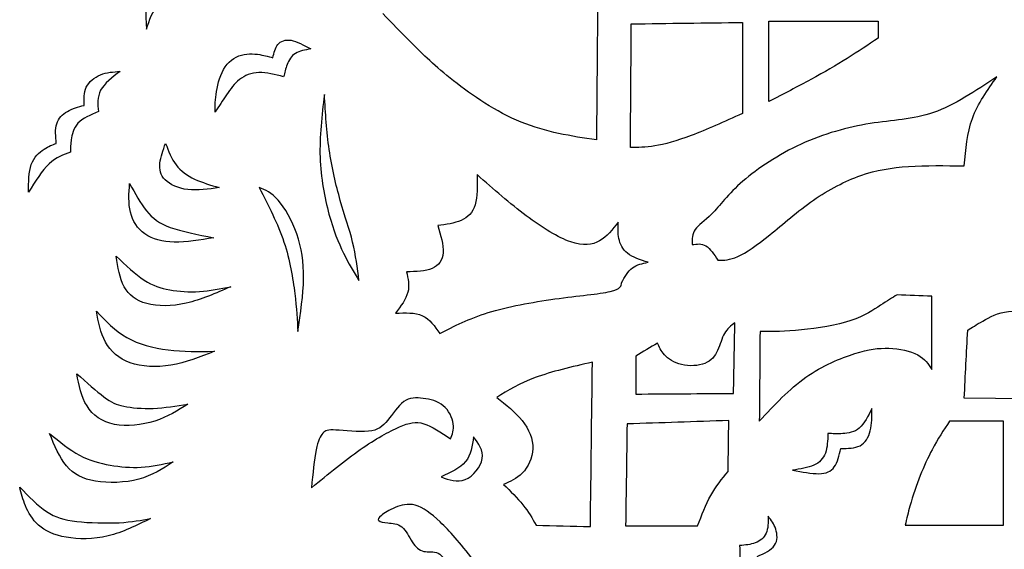
# Model space of a CAD drawing. Units: millimetres. Extents: x -68 to 68, y -55 to 47.
# Drawn here: x -26 to -2, y 6 to 20 of the extents above; entities that cross this region are included whole.
import ezdxf

# ---------------------------------------------------------------- set-up
doc = ezdxf.new("R2010")
doc.units = ezdxf.units.MM
doc.header["$MEASUREMENT"] = 0
doc.layers.add('DV1_Layer_1', color=7, linetype='Continuous')

msp = doc.modelspace()

# ---------------------------------------------------------------- linework, layer by layer
at = {"layer": 'DV1_Layer_1', "color": 5, "linetype": 'Continuous'}
for p, q in [((-8.084, 19.451), (-8.084, 17.187)), ((-7.425, 17.483), (-7.425, 19.485)), ((-7.425, 19.485), (-4.705, 19.485)), ((-3.37, 10.817), (-3.37, 12.642)), ((-10.737, 11.155), (-10.737, 10.208)), ((1.902, 10.056), (-2.559, 10.107)), ((-1.579, 9.532), (-2.924, 9.532)), ((-1.579, 6.947), (-1.579, 9.532)), ((-10.991, 6.93), (-9.199, 6.93)), ((-4.032, 6.947), (-1.579, 6.947))]:
    msp.add_line(p, q, dxfattribs=at)
for points in [[(-23.039, 21.614), (-22.999, 20.837), (-22.96, 20.06), (-22.92, 19.282)], [(-11.683, 20.448), (-11.695, 19.141), (-11.706, 17.835), (-11.717, 16.528)], [(-10.872, 16.342), (-10.865, 17.367), (-10.858, 18.392), (-10.851, 19.417)], [(-10.851, 19.417), (-9.929, 19.429), (-9.007, 19.44), (-8.084, 19.451)], [(-4.705, 19.485), (-4.705, 19.485), (-4.705, 19.062), (-4.705, 19.062)], [(-21.214, 17.221), (-21.214, 17.378), (-21.214, 17.536), (-21.18, 17.736)], [(-3.37, 12.642), (-3.657, 12.653), (-3.944, 12.664), (-4.232, 12.675)], [(-8.304, 10.225), (-8.293, 10.811), (-8.281, 11.397), (-8.27, 11.983)], [(-2.559, 10.107), (-2.531, 10.67), (-2.502, 11.233), (-2.474, 11.797)], [(-7.645, 11.763), (-7.65, 11.019), (-7.656, 10.276), (-7.662, 9.532)], [(-10.196, 11.476), (-10.377, 11.369), (-10.557, 11.262), (-10.737, 11.155)], [(-11.869, 6.913), (-11.852, 8.276), (-11.835, 9.639), (-11.819, 11.002)], [(-10.737, 10.208), (-9.926, 10.214), (-9.115, 10.22), (-8.304, 10.225)], [(-10.957, 9.465), (-10.968, 8.62), (-10.979, 7.775), (-10.991, 6.93)], [(-8.422, 9.549), (-9.267, 9.521), (-10.112, 9.493), (-10.957, 9.465)], [(-8.439, 8.282), (-8.433, 8.704), (-8.428, 9.127), (-8.422, 9.549)], [(-13.221, 6.947), (-12.771, 6.936), (-12.32, 6.924), (-11.869, 6.913)]]:
    msp.add_open_spline(points, degree=3, dxfattribs=at)
for points, knots in [([(-22.92, 19.282), (-22.853, 19.513), (-22.785, 19.744), (-22.605, 19.879), (-22.425, 20.014), (-22.132, 20.054), (-21.839, 20.093)], [3, 3, 3, 3, 3.04761905, 3.04761905, 3.04761905, 3.0952381, 3.0952381, 3.0952381, 3.0952381]), ([(-11.717, 16.528), (-12.348, 16.624), (-12.979, 16.72), (-13.596, 16.973), (-14.212, 17.226), (-14.815, 17.638), (-15.733, 18.358), (-16.049, 18.668), (-16.319, 18.939), (-16.589, 19.209), (-16.815, 19.44), (-17.04, 19.671)], [2.4444444, 2.4444444, 2.4444444, 2.4444444, 2.5555556, 2.5555556, 2.5555556, 2.6666667, 2.6666667, 2.7777778, 2.7777778, 2.7777778, 3, 3, 3, 3]), ([(-19.777, 18.573), (-19.749, 18.696), (-19.721, 18.82), (-19.651, 18.905), (-19.58, 18.989), (-19.467, 19.034), (-19.324, 19.009), (-19.18, 18.984), (-19.006, 18.888), (-18.831, 18.792)], [3.25, 3.25, 3.25, 3.25, 3.3125, 3.3125, 3.3125, 3.375, 3.375, 3.375, 3.4375, 3.4375, 3.4375, 3.4375]), ([(-4.705, 19.062), (-4.952, 18.895), (-5.2, 18.728), (-5.474, 18.558), (-5.747, 18.389), (-6.046, 18.216), (-6.376, 18.036), (-6.705, 17.857), (-7.065, 17.67), (-7.425, 17.483)], [5, 5, 5, 5, 5.499994, 5.499994, 5.499994, 5.749997, 5.749997, 5.749997, 6, 6, 6, 6]), ([(-21.18, 17.736), (-21.146, 17.936), (-21.078, 18.178), (-20.96, 18.35), (-20.842, 18.522), (-20.673, 18.623), (-20.493, 18.657), (-20.312, 18.691), (-20.121, 18.657), (-20, 18.632), (-19.879, 18.606), (-19.828, 18.589), (-19.777, 18.573)], [3, 3, 3, 3, 3.0625, 3.0625, 3.0625, 3.125, 3.125, 3.125, 3.1875, 3.1875, 3.1875, 3.25, 3.25, 3.25, 3.25]), ([(-18.831, 18.792), (-18.972, 18.77), (-19.113, 18.747), (-19.214, 18.682), (-19.315, 18.618), (-19.377, 18.511), (-19.42, 18.406), (-19.462, 18.302), (-19.484, 18.201), (-19.507, 18.099)], [2.4375, 2.4375, 2.4375, 2.4375, 2.5, 2.5, 2.5, 2.5625, 2.5625, 2.5625, 2.625, 2.625, 2.625, 2.625]), ([(-24.475, 17.39), (-24.48, 17.547), (-24.486, 17.705), (-24.421, 17.84), (-24.357, 17.975), (-24.221, 18.088), (-23.917, 18.212), (-23.748, 18.223), (-23.579, 18.235)], [3.3529412, 3.3529412, 3.3529412, 3.3529412, 3.4117647, 3.4117647, 3.4117647, 3.4705882, 3.4705882, 3.5294118, 3.5294118, 3.5294118, 3.5294118]), ([(-23.579, 18.235), (-23.776, 18.083), (-23.974, 17.93), (-24.154, 17.598), (-24.137, 17.418), (-24.12, 17.238)], [2.5294118, 2.5294118, 2.5294118, 2.5294118, 2.5882353, 2.5882353, 2.6470588, 2.6470588, 2.6470588, 2.6470588]), ([(-19.507, 18.099), (-19.721, 18.156), (-19.935, 18.212), (-20.124, 18.206), (-20.312, 18.201), (-20.476, 18.133), (-20.735, 17.93), (-20.831, 17.795), (-21.022, 17.514), (-21.118, 17.367), (-21.214, 17.221)], [2.625, 2.625, 2.625, 2.625, 2.6875, 2.6875, 2.6875, 2.75, 2.75, 2.8125, 2.8125, 2.875, 2.875, 2.875, 2.875]), ([(-1.748, 18.099), (-2.277, 17.745), (-2.807, 17.39), (-3.325, 17.21), (-3.843, 17.029), (-4.35, 17.024), (-4.905, 16.936), (-5.459, 16.849), (-6.062, 16.68), (-6.623, 16.424), (-7.183, 16.167), (-7.701, 15.824), (-8.07, 15.503), (-8.439, 15.182), (-8.659, 14.883), (-9.03, 14.5), (-9.335, 14.331), (-9.335, 14.061), (-9.335, 13.926)], [3, 3, 3, 3, 3.0555556, 3.0555556, 3.0555556, 3.1111111, 3.1111111, 3.1111111, 3.1666667, 3.1666667, 3.1666667, 3.2222222, 3.2222222, 3.2222222, 3.2777778, 3.2777778, 3.3333333, 3.3888889, 3.3888889, 3.3888889, 3.3888889]), ([(-2.559, 15.886), (-2.525, 16.291), (-2.491, 16.697), (-2.356, 17.066), (-2.221, 17.435), (-1.984, 17.767), (-1.748, 18.099)], [2.8333333, 2.8333333, 2.8333333, 2.8333333, 2.8888889, 2.8888889, 2.8888889, 3, 3, 3, 3]), ([(-18.493, 17.66), (-18.555, 17.136), (-18.617, 16.612), (-18.583, 15.587), (-18.487, 15.086), (-18.378, 14.683), (-18.268, 14.281), (-18.144, 13.976), (-18.017, 13.717), (-17.89, 13.458), (-17.761, 13.244), (-17.631, 13.03)], [2, 2, 2, 2, 2.1111111, 2.1111111, 2.2222222, 2.2222222, 2.2222222, 2.3333333, 2.3333333, 2.3333333, 2.4444444, 2.4444444, 2.4444444, 2.4444444]), ([(-17.631, 13.03), (-17.671, 13.346), (-17.71, 13.661), (-17.789, 13.985), (-17.868, 14.309), (-17.986, 14.641), (-18.206, 15.407), (-18.307, 15.841), (-18.372, 16.289), (-18.437, 16.736), (-18.465, 17.198), (-18.493, 17.66)], [1.4444444, 1.4444444, 1.4444444, 1.4444444, 1.5555556, 1.5555556, 1.5555556, 1.6666667, 1.6666667, 1.7777778, 1.7777778, 1.7777778, 2, 2, 2, 2]), ([(-25.168, 16.443), (-25.185, 16.618), (-25.201, 16.793), (-25.159, 16.931), (-25.117, 17.069), (-25.016, 17.17), (-24.892, 17.24), (-24.768, 17.311), (-24.621, 17.35), (-24.475, 17.39)], [3.1764706, 3.1764706, 3.1764706, 3.1764706, 3.2352941, 3.2352941, 3.2352941, 3.2941176, 3.2941176, 3.2941176, 3.3529412, 3.3529412, 3.3529412, 3.3529412]), ([(-24.12, 17.238), (-24.317, 17.153), (-24.514, 17.069), (-24.745, 16.821), (-24.779, 16.657), (-24.796, 16.531), (-24.813, 16.404), (-24.813, 16.314), (-24.813, 16.224)], [2.6470588, 2.6470588, 2.6470588, 2.6470588, 2.7058824, 2.7058824, 2.7647059, 2.7647059, 2.7647059, 2.8235294, 2.8235294, 2.8235294, 2.8235294]), ([(-8.084, 17.187), (-8.535, 16.984), (-8.985, 16.781), (-9.357, 16.641), (-9.729, 16.5), (-10.022, 16.421), (-10.261, 16.381), (-10.501, 16.342), (-10.686, 16.342), (-10.872, 16.342)], [2.2857143, 2.2857143, 2.2857143, 2.2857143, 2.4285714, 2.4285714, 2.4285714, 2.5714286, 2.5714286, 2.5714286, 2.7142857, 2.7142857, 2.7142857, 2.7142857]), ([(-25.86, 15.227), (-25.86, 15.48), (-25.86, 15.987), (-25.59, 16.224), (-25.359, 16.376), (-25.263, 16.41), (-25.168, 16.443)], [3, 3, 3, 3, 3.0588235, 3.1176471, 3.1176471, 3.1764706, 3.1764706, 3.1764706, 3.1764706]), ([(-21.112, 15.345), (-21.383, 15.306), (-21.653, 15.266), (-21.892, 15.294), (-22.132, 15.323), (-22.34, 15.418), (-22.458, 15.537), (-22.577, 15.655), (-22.605, 15.796), (-22.588, 15.951), (-22.571, 16.106), (-22.509, 16.274), (-22.447, 16.443)], [1.375, 1.375, 1.375, 1.375, 1.5, 1.5, 1.5, 1.625, 1.625, 1.625, 1.75, 1.75, 1.75, 2, 2, 2, 2]), ([(-22.447, 16.443), (-22.374, 16.252), (-22.301, 16.06), (-22.185, 15.908), (-22.07, 15.756), (-21.912, 15.644), (-21.726, 15.556), (-21.54, 15.469), (-21.326, 15.407), (-21.112, 15.345)], [2, 2, 2, 2, 2.125, 2.125, 2.125, 2.25, 2.25, 2.25, 2.375, 2.375, 2.375, 2.375]), ([(-24.813, 16.224), (-24.993, 16.162), (-25.173, 16.1), (-25.348, 15.934), (-25.522, 15.768), (-25.691, 15.497), (-25.86, 15.227)], [2.8235294, 2.8235294, 2.8235294, 2.8235294, 2.8823529, 2.8823529, 2.8823529, 3, 3, 3, 3]), ([(-8.693, 13.537), (-8.546, 13.537), (-8.4, 13.537), (-7.989, 13.723), (-7.724, 13.909), (-7.403, 14.168), (-7.082, 14.427), (-6.704, 14.759), (-6.316, 15.03), (-5.927, 15.3), (-5.527, 15.508), (-5.138, 15.644), (-4.75, 15.779), (-4.372, 15.841), (-3.944, 15.869), (-3.516, 15.897), (-3.037, 15.891), (-2.559, 15.886)], [2.5, 2.5, 2.5, 2.5, 2.5555556, 2.5555556, 2.6111111, 2.6111111, 2.6111111, 2.6666667, 2.6666667, 2.6666667, 2.7222222, 2.7222222, 2.7222222, 2.7777778, 2.7777778, 2.7777778, 2.8333333, 2.8333333, 2.8333333, 2.8333333]), ([(-14.691, 15.666), (-14.686, 15.39), (-14.68, 15.114), (-14.739, 14.917), (-14.798, 14.72), (-14.922, 14.602), (-15.254, 14.455), (-15.463, 14.427), (-15.671, 14.399)], [3, 3, 3, 3, 3.0416667, 3.0416667, 3.0416667, 3.0833333, 3.0833333, 3.125, 3.125, 3.125, 3.125]), ([(-11.176, 14.483), (-11.317, 14.303), (-11.458, 14.123), (-11.824, 13.915), (-12.05, 13.886), (-12.359, 13.993), (-12.669, 14.1), (-13.063, 14.343), (-13.466, 14.644), (-13.869, 14.945), (-14.28, 15.306), (-14.691, 15.666)], [2.7916667, 2.7916667, 2.7916667, 2.7916667, 2.8333333, 2.8333333, 2.875, 2.875, 2.875, 2.9166667, 2.9166667, 2.9166667, 3, 3, 3, 3]), ([(-21.247, 14.095), (-21.591, 14.038), (-21.935, 13.982), (-22.23, 13.988), (-22.526, 13.993), (-22.774, 14.061), (-22.96, 14.19), (-23.146, 14.32), (-23.27, 14.512), (-23.323, 14.731), (-23.377, 14.951), (-23.36, 15.199), (-23.343, 15.447)], [1.375, 1.375, 1.375, 1.375, 1.5, 1.5, 1.5, 1.625, 1.625, 1.625, 1.75, 1.75, 1.75, 2, 2, 2, 2]), ([(-23.343, 15.447), (-23.208, 15.199), (-23.072, 14.951), (-22.923, 14.765), (-22.774, 14.579), (-22.61, 14.455), (-22.329, 14.354), (-22.047, 14.252), (-21.647, 14.174), (-21.247, 14.095)], [2, 2, 2, 2, 2.125, 2.125, 2.125, 2.25, 2.25, 2.25, 2.375, 2.375, 2.375, 2.375]), ([(-19.152, 11.763), (-19.085, 12.219), (-19.017, 12.675), (-19.011, 13.084), (-19.006, 13.492), (-19.062, 13.853), (-19.18, 14.19), (-19.299, 14.528), (-19.479, 14.844), (-19.645, 15.033), (-19.811, 15.221), (-19.963, 15.283), (-20.115, 15.345)], [1.375, 1.375, 1.375, 1.375, 1.5, 1.5, 1.5, 1.625, 1.625, 1.625, 1.75, 1.75, 1.75, 2, 2, 2, 2]), ([(-20.115, 15.345), (-19.884, 14.895), (-19.653, 14.444), (-19.501, 13.99), (-19.349, 13.537), (-19.276, 13.081), (-19.231, 12.709), (-19.186, 12.337), (-19.169, 12.05), (-19.152, 11.763)], [2, 2, 2, 2, 2.125, 2.125, 2.125, 2.25, 2.25, 2.25, 2.375, 2.375, 2.375, 2.375]), ([(-10.433, 13.486), (-10.624, 13.548), (-10.816, 13.61), (-10.943, 13.709), (-11.069, 13.807), (-11.131, 13.943), (-11.16, 14.078), (-11.188, 14.213), (-11.182, 14.348), (-11.176, 14.483)], [2.6666667, 2.6666667, 2.6666667, 2.6666667, 2.7083333, 2.7083333, 2.7083333, 2.75, 2.75, 2.75, 2.7916667, 2.7916667, 2.7916667, 2.7916667]), ([(-15.671, 14.399), (-15.598, 14.157), (-15.525, 13.914), (-15.536, 13.726), (-15.547, 13.537), (-15.643, 13.402), (-15.809, 13.332), (-15.975, 13.261), (-16.212, 13.255), (-16.449, 13.25)], [3.125, 3.125, 3.125, 3.125, 3.1666667, 3.1666667, 3.1666667, 3.2083333, 3.2083333, 3.2083333, 3.25, 3.25, 3.25, 3.25]), ([(-9.335, 13.926), (-9.216, 13.943), (-9.098, 13.96), (-8.884, 13.83), (-8.788, 13.683), (-8.693, 13.537)], [2.3888889, 2.3888889, 2.3888889, 2.3888889, 2.4444444, 2.4444444, 2.5, 2.5, 2.5, 2.5]), ([(-20.825, 12.878), (-21.197, 12.715), (-21.568, 12.551), (-22.295, 12.388), (-22.65, 12.388), (-22.917, 12.458), (-23.185, 12.529), (-23.365, 12.67), (-23.478, 12.878), (-23.59, 13.086), (-23.636, 13.362), (-23.681, 13.638)], [1.4444444, 1.4444444, 1.4444444, 1.4444444, 1.5555556, 1.5555556, 1.6666667, 1.6666667, 1.6666667, 1.7777778, 1.7777778, 1.7777778, 2, 2, 2, 2]), ([(-23.681, 13.638), (-23.438, 13.413), (-23.196, 13.188), (-22.979, 13.044), (-22.763, 12.901), (-22.571, 12.839), (-22.12, 12.76), (-21.861, 12.743), (-21.343, 12.777), (-21.084, 12.827), (-20.825, 12.878)], [2, 2, 2, 2, 2.1111111, 2.1111111, 2.1111111, 2.2222222, 2.2222222, 2.3333333, 2.3333333, 2.4444444, 2.4444444, 2.4444444, 2.4444444]), ([(-11.092, 12.979), (-11.013, 13.12), (-10.934, 13.261), (-10.824, 13.346), (-10.715, 13.43), (-10.574, 13.458), (-10.433, 13.486)], [2.58333333, 2.58333333, 2.58333333, 2.58333333, 2.625, 2.625, 2.625, 2.66666667, 2.66666667, 2.66666667, 2.66666667]), ([(-16.449, 13.25), (-16.409, 13.081), (-16.37, 12.912), (-16.415, 12.74), (-16.46, 12.568), (-16.589, 12.394), (-16.719, 12.219)], [3.25, 3.25, 3.25, 3.25, 3.29166667, 3.29166667, 3.29166667, 3.33333333, 3.33333333, 3.33333333, 3.33333333]), ([(-15.621, 11.712), (-15.26, 11.898), (-14.9, 12.084), (-14.415, 12.233), (-13.931, 12.382), (-13.322, 12.495), (-12.179, 12.653), (-11.644, 12.698), (-11.374, 12.76), (-11.103, 12.822), (-11.098, 12.901), (-11.092, 12.979)], [3.4166667, 3.4166667, 3.4166667, 3.4166667, 3.4583333, 3.4583333, 3.4583333, 3.5, 3.5, 3.5416667, 3.5416667, 3.5416667, 3.5833333, 3.5833333, 3.5833333, 3.5833333]), ([(-4.232, 12.675), (-4.355, 12.602), (-4.479, 12.529), (-4.648, 12.416), (-4.817, 12.304), (-5.031, 12.151), (-5.73, 11.921), (-6.214, 11.842), (-6.614, 11.802), (-7.014, 11.763), (-7.329, 11.763), (-7.645, 11.763)], [2.6153846, 2.6153846, 2.6153846, 2.6153846, 2.6923077, 2.6923077, 2.6923077, 2.7692308, 2.7692308, 2.8461538, 2.8461538, 2.8461538, 3, 3, 3, 3]), ([(-21.231, 11.273), (-21.591, 11.132), (-21.951, 10.991), (-22.315, 10.929), (-22.678, 10.867), (-23.044, 10.884), (-23.613, 11.087), (-23.816, 11.273), (-23.943, 11.501), (-24.069, 11.729), (-24.12, 11.999), (-24.171, 12.27)], [1.375, 1.375, 1.375, 1.375, 1.5, 1.5, 1.5, 1.625, 1.625, 1.75, 1.75, 1.75, 2, 2, 2, 2]), ([(-24.171, 12.27), (-23.94, 12.028), (-23.709, 11.785), (-23.413, 11.616), (-23.117, 11.447), (-22.757, 11.352), (-22.382, 11.307), (-22.008, 11.262), (-21.619, 11.267), (-21.231, 11.273)], [2, 2, 2, 2, 2.125, 2.125, 2.125, 2.25, 2.25, 2.25, 2.375, 2.375, 2.375, 2.375]), ([(-2.474, 11.797), (-2.367, 11.864), (-2.26, 11.932), (-2.097, 12.025), (-1.933, 12.118), (-1.714, 12.236), (-1.207, 12.292), (-0.92, 12.23), (-0.351, 11.999), (-0.069, 11.83), (0.224, 11.709), (0.517, 11.588), (0.821, 11.515), (1.102, 11.495), (1.384, 11.476), (1.643, 11.509), (1.902, 11.543)], [2.3, 2.3, 2.3, 2.3, 2.4, 2.4, 2.4, 2.5, 2.5, 2.6, 2.6, 2.7, 2.7, 2.7, 2.8, 2.8, 2.8, 3, 3, 3, 3]), ([(-16.719, 12.219), (-16.477, 12.23), (-16.234, 12.242), (-15.868, 12.073), (-15.744, 11.892), (-15.621, 11.712)], [3.33333333, 3.33333333, 3.33333333, 3.33333333, 3.375, 3.375, 3.41666667, 3.41666667, 3.41666667, 3.41666667]), ([(-8.27, 11.983), (-8.366, 11.909), (-8.462, 11.836), (-8.529, 11.718), (-8.597, 11.6), (-8.636, 11.436), (-8.766, 11.155), (-8.856, 11.036), (-9.016, 10.971), (-9.177, 10.907), (-9.408, 10.895), (-9.785, 10.986), (-9.932, 11.087), (-10.025, 11.185), (-10.118, 11.284), (-10.157, 11.38), (-10.196, 11.476)], [2.2727273, 2.2727273, 2.2727273, 2.2727273, 2.3636364, 2.3636364, 2.3636364, 2.4545455, 2.4545455, 2.5454545, 2.5454545, 2.5454545, 2.6363636, 2.6363636, 2.7272727, 2.7272727, 2.7272727, 2.8181818, 2.8181818, 2.8181818, 2.8181818]), ([(-7.662, 9.532), (-7.29, 9.932), (-6.918, 10.332), (-6.09, 10.918), (-5.634, 11.104), (-5.285, 11.214), (-4.936, 11.323), (-4.693, 11.357), (-4.434, 11.346), (-4.175, 11.335), (-3.899, 11.278), (-3.719, 11.183), (-3.539, 11.087), (-3.454, 10.952), (-3.37, 10.817)], [3.0769231, 3.0769231, 3.0769231, 3.0769231, 3.1538462, 3.1538462, 3.2307692, 3.2307692, 3.2307692, 3.3076923, 3.3076923, 3.3076923, 3.3846154, 3.3846154, 3.3846154, 3.4615385, 3.4615385, 3.4615385, 3.4615385]), ([(-11.819, 11.002), (-12.331, 10.884), (-12.844, 10.766), (-13.241, 10.619), (-13.638, 10.473), (-13.92, 10.298), (-14.201, 10.124)], [2.7272727, 2.7272727, 2.7272727, 2.7272727, 2.8181818, 2.8181818, 2.8181818, 3, 3, 3, 3]), ([(-21.89, 9.955), (-22.143, 9.797), (-22.396, 9.639), (-22.715, 9.538), (-23.033, 9.437), (-23.416, 9.391), (-24.03, 9.515), (-24.261, 9.684), (-24.404, 9.913), (-24.548, 10.141), (-24.604, 10.428), (-24.661, 10.715)], [1.4444444, 1.4444444, 1.4444444, 1.4444444, 1.5555556, 1.5555556, 1.5555556, 1.6666667, 1.6666667, 1.7777778, 1.7777778, 1.7777778, 2, 2, 2, 2]), ([(-24.661, 10.715), (-24.413, 10.496), (-24.165, 10.276), (-23.982, 10.138), (-23.799, 10), (-23.681, 9.944), (-23.298, 9.865), (-23.033, 9.842), (-22.754, 9.853), (-22.475, 9.865), (-22.182, 9.91), (-21.89, 9.955)], [2, 2, 2, 2, 2.1111111, 2.1111111, 2.1111111, 2.2222222, 2.2222222, 2.3333333, 2.3333333, 2.3333333, 2.4444444, 2.4444444, 2.4444444, 2.4444444]), ([(-15.35, 9.093), (-15.305, 9.206), (-15.26, 9.318), (-15.282, 9.468), (-15.305, 9.617), (-15.395, 9.803), (-15.533, 9.918), (-15.671, 10.034), (-15.857, 10.079), (-16.206, 10.124), (-16.37, 10.124), (-16.516, 10.02), (-16.662, 9.915), (-16.792, 9.707), (-16.916, 9.555), (-17.04, 9.403), (-17.158, 9.307), (-17.398, 9.282), (-17.637, 9.256), (-17.997, 9.301), (-18.206, 9.313), (-18.414, 9.324), (-18.471, 9.301), (-18.53, 9.234), (-18.589, 9.166), (-18.651, 9.054), (-18.699, 8.82), (-18.747, 8.586), (-18.78, 8.231), (-18.814, 7.876)], [1.2666667, 1.2666667, 1.2666667, 1.2666667, 1.3333333, 1.3333333, 1.3333333, 1.4, 1.4, 1.4, 1.4666667, 1.4666667, 1.5333333, 1.5333333, 1.5333333, 1.6, 1.6, 1.6, 1.6666667, 1.6666667, 1.6666667, 1.7333333, 1.7333333, 1.7333333, 1.8, 1.8, 1.8, 1.8666667, 1.8666667, 1.8666667, 2, 2, 2, 2]), ([(-14.201, 10.124), (-13.97, 9.944), (-13.739, 9.763), (-13.57, 9.549), (-13.401, 9.335), (-13.294, 9.087), (-13.3, 8.851), (-13.306, 8.614), (-13.424, 8.389), (-13.565, 8.243), (-13.705, 8.096), (-13.869, 8.028), (-14.032, 7.961)], [3, 3, 3, 3, 3.0909091, 3.0909091, 3.0909091, 3.1818182, 3.1818182, 3.1818182, 3.2727273, 3.2727273, 3.2727273, 3.3636364, 3.3636364, 3.3636364, 3.3636364]), ([(-4.857, 9.853), (-4.952, 9.662), (-5.048, 9.47), (-5.296, 9.256), (-5.6, 9.211), (-5.837, 9.223), (-5.955, 9.228)], [3, 3, 3, 3, 3.0769231, 3.0769231, 3.1538462, 3.2307692, 3.2307692, 3.2307692, 3.2307692]), ([(-5.634, 8.856), (-5.459, 8.856), (-5.285, 8.856), (-5.155, 8.924), (-5.026, 8.992), (-4.941, 9.127), (-4.899, 9.293), (-4.857, 9.459), (-4.857, 9.656), (-4.857, 9.853)], [2.6923077, 2.6923077, 2.6923077, 2.6923077, 2.7692308, 2.7692308, 2.7692308, 2.8461538, 2.8461538, 2.8461538, 3, 3, 3, 3]), ([(-18.814, 7.876), (-18.397, 8.22), (-17.98, 8.564), (-17.6, 8.828), (-17.22, 9.093), (-16.877, 9.279), (-16.375, 9.499), (-16.218, 9.532), (-16.02, 9.47), (-15.823, 9.408), (-15.587, 9.251), (-15.35, 9.093)], [2, 2, 2, 2, 2.0666667, 2.0666667, 2.0666667, 2.1333333, 2.1333333, 2.2, 2.2, 2.2, 2.2666667, 2.2666667, 2.2666667, 2.2666667]), ([(-2.924, 9.532), (-3.072, 9.317), (-3.218, 9.09), (-3.358, 8.825), (-3.567, 8.434), (-3.764, 7.961), (-3.913, 7.42), (-3.956, 7.266), (-3.994, 7.107), (-4.032, 6.947)], [5, 5, 5, 5, 5.5, 5.5, 5.5, 5.75, 5.75, 5.75, 6, 6, 6, 6]), ([(-22.261, 8.519), (-22.52, 8.35), (-22.779, 8.181), (-23.117, 8.09), (-23.455, 8), (-23.872, 7.989), (-24.193, 8.043), (-24.514, 8.096), (-24.74, 8.214), (-24.914, 8.423), (-25.089, 8.631), (-25.213, 8.93), (-25.337, 9.228)], [1.4444444, 1.4444444, 1.4444444, 1.4444444, 1.5555556, 1.5555556, 1.5555556, 1.6666667, 1.6666667, 1.6666667, 1.7777778, 1.7777778, 1.7777778, 2, 2, 2, 2]), ([(-25.337, 9.228), (-25.089, 9.025), (-24.841, 8.823), (-24.34, 8.552), (-24.086, 8.485), (-23.83, 8.44), (-23.574, 8.395), (-23.315, 8.372), (-23.053, 8.389), (-22.791, 8.406), (-22.526, 8.462), (-22.261, 8.519)], [2, 2, 2, 2, 2.1111111, 2.1111111, 2.2222222, 2.2222222, 2.2222222, 2.3333333, 2.3333333, 2.3333333, 2.4444444, 2.4444444, 2.4444444, 2.4444444]), ([(-15.587, 8.147), (-15.384, 8.074), (-15.181, 8), (-14.984, 8.082), (-14.787, 8.164), (-14.595, 8.4), (-14.562, 8.603), (-14.528, 8.806), (-14.652, 8.975), (-14.776, 9.144)], [1.3333333, 1.3333333, 1.3333333, 1.3333333, 1.5, 1.5, 1.5, 1.6666667, 1.6666667, 1.6666667, 2, 2, 2, 2]), ([(-14.776, 9.144), (-14.809, 8.918), (-14.843, 8.693), (-15.114, 8.361), (-15.35, 8.254), (-15.587, 8.147)], [2, 2, 2, 2, 2.1666667, 2.1666667, 2.3333333, 2.3333333, 2.3333333, 2.3333333]), ([(-5.955, 9.228), (-5.961, 9.054), (-5.966, 8.879), (-6.017, 8.741), (-6.068, 8.603), (-6.164, 8.502), (-6.307, 8.437), (-6.451, 8.372), (-6.642, 8.344), (-6.834, 8.316)], [2.2307692, 2.2307692, 2.2307692, 2.2307692, 2.3076923, 2.3076923, 2.3076923, 2.3846154, 2.3846154, 2.3846154, 2.4615385, 2.4615385, 2.4615385, 2.4615385]), ([(-6.834, 8.316), (-6.597, 8.271), (-6.361, 8.226), (-6.18, 8.228), (-6, 8.231), (-5.876, 8.282), (-5.795, 8.395), (-5.713, 8.507), (-5.673, 8.682), (-5.634, 8.856)], [2.4615385, 2.4615385, 2.4615385, 2.4615385, 2.5384615, 2.5384615, 2.5384615, 2.6153846, 2.6153846, 2.6153846, 2.6923077, 2.6923077, 2.6923077, 2.6923077]), ([(-9.199, 6.93), (-9.098, 7.195), (-8.997, 7.46), (-8.743, 7.91), (-8.591, 8.096), (-8.439, 8.282)], [2.2857143, 2.2857143, 2.2857143, 2.2857143, 2.4285714, 2.4285714, 2.5714286, 2.5714286, 2.5714286, 2.5714286]), ([(-22.819, 7.116), (-23.168, 6.941), (-23.517, 6.767), (-23.881, 6.68), (-24.244, 6.592), (-24.621, 6.592), (-24.923, 6.646), (-25.224, 6.699), (-25.449, 6.806), (-25.61, 6.947), (-25.77, 7.088), (-25.866, 7.262), (-25.934, 7.426), (-26.001, 7.589), (-26.041, 7.741), (-26.08, 7.893)], [1.4, 1.4, 1.4, 1.4, 1.5, 1.5, 1.5, 1.6, 1.6, 1.6, 1.7, 1.7, 1.7, 1.8, 1.8, 1.8, 2, 2, 2, 2]), ([(-26.08, 7.893), (-25.855, 7.662), (-25.629, 7.431), (-25.41, 7.285), (-25.19, 7.139), (-24.976, 7.077), (-24.345, 7.003), (-23.928, 6.992), (-23.281, 7.026), (-23.05, 7.071), (-22.819, 7.116)], [2, 2, 2, 2, 2.1, 2.1, 2.1, 2.2, 2.2, 2.3, 2.3, 2.4, 2.4, 2.4, 2.4]), ([(-14.032, 7.961), (-13.858, 7.792), (-13.683, 7.623), (-13.548, 7.454), (-13.413, 7.285), (-13.317, 7.116), (-13.221, 6.947)], [3.3636364, 3.3636364, 3.3636364, 3.3636364, 3.4545455, 3.4545455, 3.4545455, 3.5454545, 3.5454545, 3.5454545, 3.5454545]), ([(-12.275, 2.892), (-12.731, 3.421), (-13.187, 3.951), (-14.049, 5.06), (-14.455, 5.64), (-14.787, 6.077), (-15.119, 6.513), (-15.378, 6.806), (-15.609, 7.026), (-15.84, 7.246), (-16.246, 7.539), (-16.584, 7.448), (-16.73, 7.386), (-16.877, 7.324), (-17.001, 7.246), (-17.074, 7.186), (-17.147, 7.127), (-17.169, 7.088), (-17.139, 7.06), (-17.108, 7.032), (-17.023, 7.015), (-16.913, 7.003), (-16.803, 6.992), (-16.668, 6.986), (-16.564, 6.902), (-16.46, 6.818), (-16.387, 6.654), (-16.223, 6.406), (-16.133, 6.322), (-16.02, 6.296), (-15.908, 6.271), (-15.773, 6.305), (-15.542, 6.192), (-15.446, 6.046), (-15.283, 5.728), (-15.119, 5.409), (-14.888, 4.919), (-14.593, 4.319)], [1.2105263, 1.2105263, 1.2105263, 1.2105263, 1.2631579, 1.2631579, 1.3157895, 1.3157895, 1.3157895, 1.3684211, 1.3684211, 1.3684211, 1.4210526, 1.4736842, 1.4736842, 1.4736842, 1.5263158, 1.5263158, 1.5263158, 1.5789474, 1.5789474, 1.5789474, 1.6315789, 1.6315789, 1.6315789, 1.6842105, 1.6842105, 1.6842105, 1.7368421, 1.7368421, 1.7894737, 1.7894737, 1.7894737, 1.8421053, 1.8421053, 1.8947368, 1.8947368, 1.8947368, 2, 2, 2, 2]), ([(-7.442, 7.167), (-7.442, 7.015), (-7.442, 6.863), (-7.543, 6.632), (-7.645, 6.553), (-7.881, 6.463), (-8.017, 6.451), (-8.152, 6.44)], [3, 3, 3, 3, 3.0526316, 3.0526316, 3.1052632, 3.1052632, 3.1578947, 3.1578947, 3.1578947, 3.1578947]), ([(-7.712, 6.17), (-7.538, 6.249), (-7.363, 6.327), (-7.282, 6.446), (-7.2, 6.564), (-7.211, 6.722), (-7.253, 6.848), (-7.296, 6.975), (-7.369, 7.071), (-7.442, 7.167)], [2.7894737, 2.7894737, 2.7894737, 2.7894737, 2.8421053, 2.8421053, 2.8421053, 2.8947368, 2.8947368, 2.8947368, 3, 3, 3, 3]), ([(-8.152, 6.44), (-8.146, 6.249), (-8.141, 6.057), (-8.152, 5.919), (-8.163, 5.781), (-8.191, 5.697), (-8.29, 5.618), (-8.388, 5.539), (-8.557, 5.466), (-8.726, 5.392)], [3.1578947, 3.1578947, 3.1578947, 3.1578947, 3.2105263, 3.2105263, 3.2105263, 3.2631579, 3.2631579, 3.2631579, 3.3157895, 3.3157895, 3.3157895, 3.3157895])]:
    msp.add_open_spline(points, degree=3, knots=knots, dxfattribs=at)

doc.saveas('drawing.dxf')
